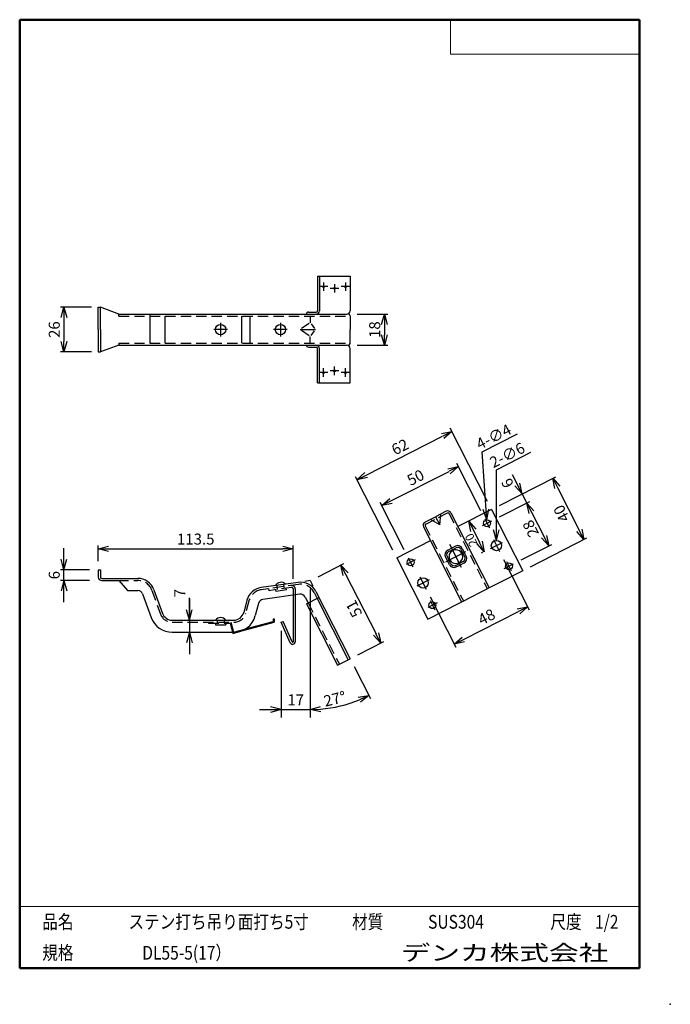
# Model space of a CAD drawing. Units: millimetres. Extents: x -85 to 105, y -148 to 138.
import ezdxf

# ---------------------------------------------------------------- set-up
doc = ezdxf.new("R2010")
doc.units = ezdxf.units.MM
doc.linetypes.add('CENTER', pattern=[12, 7.5, -1.5, 1.5, -1.5])
doc.linetypes.add('DASHED', pattern=[4.5, 3, -1.5])
doc.layers.add('VIEW0001', color=7, linetype='Continuous')
doc.layers.add('VIEW0002', color=7, linetype='Continuous')
doc.styles.get("Standard").update_dxf_attribs({"font": 'ROMANS', "bigfont": 'BIGFONT'})
doc.dimstyles.new('ISO-25', dxfattribs={"dimtxt": 2.5, "dimasz": 2.5, "dimexe": 1.25, "dimexo": 0.625, "dimtad": 1, "dimtxsty": 'Standard', "dimcen": 2.5, "dimadec": 0, "dimazin": 0, "dimtfac": 1, "dimtmove": 0, "dimatfit": 3, "dimfxl": 0, "dimarcsym": 0})

# ---------------------------------------------------------------- blocks, each defined once
blk = doc.blocks.new('_OPEN30')
at = {"color": 0, "linetype": 'ByBlock', "lineweight": -2}
for p, q in [((-1, 0.267949), (0, 0)), ((0, 0), (-1, -0.267949)), ((0, 0), (-1, 0))]:
    blk.add_line(p, q, dxfattribs=at)
blk = doc.blocks.new('*D2')
at = {"color": 0, "lineweight": -2}
for p, q in [((49.8, -4.94), (42.78, 8.84)), ((23.63, -2.04), (40.56, 6.58)), ((27.52, -16.29), (20.5, -2.51))]:
    blk.add_line(p, q, dxfattribs=at)
at = {"layer": 'Defpoints', "color": 0}
for p in [(43.23, 7.95), (50.95, -7.2), (28.67, -18.55)]:
    blk.add_point(p, dxfattribs=at)
at = {"color": 0, "lineweight": -2, "xscale": 3, "yscale": 3, "zscale": 3}
for p, rotation in [((43.23, 7.95), 26.99999933044208), ((20.96, -3.4), 206.9999993304421)]:
    blk.add_blockref('_OPEN30', p, dxfattribs=dict(at, rotation=rotation))
at = {"color": 1, "insert": (31, 4.42), "char_height": 3.2, "attachment_point": 5, "rotation": 27}
blk.add_mtext('50', dxfattribs=at)
blk = doc.blocks.new('*D3')
at = {"color": 0, "lineweight": -2}
for p, q in [((56.42, -19.05), (63.9, -33.71)), ((35.04, -29.94), (42.51, -44.61)), ((44.73, -42.36), (60.77, -34.18))]:
    blk.add_line(p, q, dxfattribs=at)
at = {"layer": 'Defpoints', "color": 0}
for p in [(55.27, -16.78), (33.89, -27.68), (63.44, -32.82)]:
    blk.add_point(p, dxfattribs=at)
at = {"color": 0, "lineweight": -2, "xscale": 3, "yscale": 3, "zscale": 3}
for p, rotation in [((63.44, -32.82), 26.9999993304421), ((42.06, -43.72), 206.9999993304421)]:
    blk.add_blockref('_OPEN30', p, dxfattribs=dict(at, rotation=rotation))
at = {"color": 1, "insert": (51.66, -36.12), "char_height": 3.2, "attachment_point": 5, "rotation": 27}
blk.add_mtext('48', dxfattribs=at)
blk = doc.blocks.new('*D4')
at = {"color": 0, "lineweight": -2}
for p, q in [((51.79, -2.24), (40.91, 19.11)), ((16.42, 5.51), (38.69, 16.86)), ((24.17, -16.31), (13.29, 5.03))]:
    blk.add_line(p, q, dxfattribs=at)
at = {"layer": 'Defpoints', "color": 0}
for p in [(41.37, 18.22), (52.94, -4.5), (25.32, -18.58)]:
    blk.add_point(p, dxfattribs=at)
at = {"color": 0, "lineweight": -2, "xscale": 3, "yscale": 3, "zscale": 3}
for p, rotation in [((41.37, 18.22), 26.99999933044208), ((13.74, 4.14), 206.9999993304421)]:
    blk.add_blockref('_OPEN30', p, dxfattribs=dict(at, rotation=rotation))
at = {"color": 1, "insert": (26.46, 13.33), "char_height": 3.2, "attachment_point": 5, "rotation": 27}
blk.add_mtext('62', dxfattribs=at)
blk = doc.blocks.new('*D5')
at = {"color": 0, "lineweight": -2}
for p, q in [((-63.54, 54.32), (-72.6, 54.32)), ((-71.6, 51.32), (-71.6, 44.32)), ((-63.54, 41.32), (-72.6, 41.32))]:
    blk.add_line(p, q, dxfattribs=at)
at = {"layer": 'Defpoints', "color": 0}
for p in [(-61, 54.32), (-71.6, 41.32), (-61, 41.32)]:
    blk.add_point(p, dxfattribs=at)
at = {"color": 0, "lineweight": -2, "xscale": 3, "yscale": 3, "zscale": 3}
for p, rotation in [((-71.6, 54.32), 90), ((-71.6, 41.32), 270)]:
    blk.add_blockref('_OPEN30', p, dxfattribs=dict(at, rotation=rotation))
at = {"color": 1, "insert": (-74.01, 47.82), "char_height": 3.2, "attachment_point": 5, "rotation": 90}
blk.add_mtext('26', dxfattribs=at)
blk = doc.blocks.new('*D6')
at = {"color": 0, "lineweight": -2}
for p, q in [((55.21, -3.35), (71.65, 5.03)), ((72.12, 1.9), (78.48, -10.57)), ((64.29, -21.17), (80.73, -12.79))]:
    blk.add_line(p, q, dxfattribs=at)
at = {"layer": 'Defpoints', "color": 0}
for p in [(52.94, -4.5), (79.84, -13.24), (62.02, -22.32)]:
    blk.add_point(p, dxfattribs=at)
at = {"color": 0, "lineweight": -2, "xscale": 3, "yscale": 3, "zscale": 3}
for p, rotation in [((70.76, 4.58), 116.9999993304421), ((79.84, -13.24), 296.9999993304421)]:
    blk.add_blockref('_OPEN30', p, dxfattribs=dict(at, rotation=rotation))
at = {"color": 1, "insert": (75.83, -7.14), "char_height": 3.2, "attachment_point": 7, "rotation": 117}
blk.add_mtext('\\W1;40', dxfattribs=at)
blk = doc.blocks.new('*D7')
at = {"color": 0, "lineweight": -2}
for p, q in [((55.23, -6.7), (64.11, -2.18)), ((64.58, -5.31), (68.21, -12.44)), ((61.59, -19.18), (70.46, -14.66))]:
    blk.add_line(p, q, dxfattribs=at)
at = {"layer": 'Defpoints', "color": 0}
for p in [(52.97, -7.86), (69.57, -15.11), (59.32, -20.33)]:
    blk.add_point(p, dxfattribs=at)
at = {"color": 0, "lineweight": -2, "xscale": 3, "yscale": 3, "zscale": 3}
for p, rotation in [((63.21, -2.64), 116.9999993304421), ((69.57, -15.11), 296.9999993304421)]:
    blk.add_blockref('_OPEN30', p, dxfattribs=dict(at, rotation=rotation))
at = {"color": 1, "insert": (66.85, -11.53), "char_height": 3.2, "attachment_point": 7, "rotation": 117}
blk.add_mtext('\\W1;28', dxfattribs=at)
blk = doc.blocks.new('*D9')
at = {"color": 7, "linetype": 'Continuous'}
for p, q in [((58.97, 5.69), (63.21, -2.64)), ((61.85, 0.04), (59.24, 5.17)), ((61.85, 0.04), (61.19, 3.13)), ((61.85, 0.04), (59.74, 2.39))]:
    blk.add_line(p, q, dxfattribs=at)
at = {"layer": 'Defpoints', "color": 0}
for p in [(63.21, -2.64), (52.94, -4.5), (52.97, -7.86)]:
    blk.add_point(p, dxfattribs=at)
at = {"color": 1, "insert": (59.56, 2.77), "char_height": 3.2, "attachment_point": 7, "rotation": 117}
blk.add_mtext('\\W1;6', dxfattribs=at)
blk = doc.blocks.new('_NONE')
blk = doc.blocks.new('*D10')
at = {"color": 0, "lineweight": -2}
for p, q in [((47.65, -10.56), (49.47, -14.13)), ((50.32, -17.06), (49.94, -17.26))]:
    blk.add_line(p, q, dxfattribs=at)
at = {"layer": 'Defpoints', "color": 0}
for p in [(43.14, -9.5), (50.83, -16.8), (52.58, -15.91)]:
    blk.add_point(p, dxfattribs=at)
at = {"color": 0, "lineweight": -2, "xscale": 3, "yscale": 3, "zscale": 3}
for p, rotation in [((46.29, -7.89), 116.9999993304421), ((50.83, -16.8), 296.9999993304421)]:
    blk.add_blockref('_OPEN30', p, dxfattribs=dict(at, rotation=rotation))
at = {"color": 1, "insert": (48.98, -14.54), "char_height": 2.5, "attachment_point": 7, "rotation": 117}
blk.add_mtext('\\W1;20', dxfattribs=at)
blk = doc.blocks.new('DIM0001')
at = {"color": 7, "linetype": 'Continuous'}
for p, q in [((-1.37, 19.8), (8.89, 25.03)), ((0, 0), (-1.37, 19.8)), ((0, 0), (-1.03, 2.99)), ((0, 0), (0.61, 3.1))]:
    blk.add_line(p, q, dxfattribs=at)
at = {"color": 1, "insert": (-2.07, 20.35), "char_height": 3.2, "attachment_point": 7, "rotation": 26.9}
blk.add_mtext('\\W1;4-∅4', dxfattribs=at)
blk = doc.blocks.new('DIM0002')
at = {"color": 7, "linetype": 'Continuous'}
for p, q in [((-0.03, 20.49), (10.05, 25.63)), ((0, 0), (-0.03, 20.49)), ((0, 0), (-0.82, 3.05)), ((0, 0), (0.81, 3.06))]:
    blk.add_line(p, q, dxfattribs=at)
at = {"color": 1, "insert": (-0.91, 20.96), "char_height": 3.2, "attachment_point": 7, "rotation": 26.9}
blk.add_mtext('\\W1;2-∅6', dxfattribs=at)
blk = doc.blocks.new('*D13')
at = {"color": 0, "lineweight": -2}
for p, q in [((13.77, 52.32), (22.73, 52.32)), ((21.73, 49.32), (21.73, 46.32)), ((13.77, 43.32), (22.73, 43.32))]:
    blk.add_line(p, q, dxfattribs=at)
at = {"layer": 'Defpoints', "color": 0}
for p in [(11.23, 52.32), (11.23, 43.32), (21.73, 43.32)]:
    blk.add_point(p, dxfattribs=at)
at = {"color": 0, "lineweight": -2, "xscale": 3, "yscale": 3, "zscale": 3}
for p, rotation in [((21.73, 52.32), 90.00000000000001), ((21.73, 43.32), 270)]:
    blk.add_blockref('_OPEN30', p, dxfattribs=dict(at, rotation=rotation))
at = {"color": 1, "insert": (19.32, 47.82), "char_height": 3.2, "attachment_point": 5, "rotation": 90}
blk.add_mtext('18', dxfattribs=at)
blk = doc.blocks.new('*D14')
at = {"color": 0, "lineweight": -2}
for p, q in [((2.42, -24.08), (9.95, -20.23)), ((10.42, -23.36), (19.28, -40.74)), ((13.99, -46.8), (21.53, -42.95))]:
    blk.add_line(p, q, dxfattribs=at)
at = {"layer": 'Defpoints', "color": 0}
for p in [(0.15, -25.23), (20.64, -43.41), (11.73, -47.95)]:
    blk.add_point(p, dxfattribs=at)
at = {"color": 0, "lineweight": -2, "xscale": 3, "yscale": 3, "zscale": 3}
for p, rotation in [((9.06, -20.69), 116.9999993304421), ((20.64, -43.41), 296.9999993304421)]:
    blk.add_blockref('_OPEN30', p, dxfattribs=dict(at, rotation=rotation))
at = {"color": 1, "insert": (15.38, -34.86), "char_height": 3.2, "attachment_point": 7, "rotation": 117}
blk.add_mtext('\\W1;51', dxfattribs=at)
blk = doc.blocks.new('*D15')
at = {"color": 0, "lineweight": -2}
for p, q in [((-61.6, -19.54), (-61.6, -14.97)), ((-58.6, -15.97), (-7.85, -15.97)), ((-4.85, -24.66), (-4.85, -14.97))]:
    blk.add_line(p, q, dxfattribs=at)
at = {"layer": 'Defpoints', "color": 0}
for p in [(-4.85, -15.97), (-61.6, -22.08), (-4.85, -27.2)]:
    blk.add_point(p, dxfattribs=at)
at = {"color": 0, "lineweight": -2, "xscale": 3, "yscale": 3, "zscale": 3}
for p, rotation in [((-61.6, -15.97), 180), ((-4.85, -15.97), 360)]:
    blk.add_blockref('_OPEN30', p, dxfattribs=dict(at, rotation=rotation))
at = {"color": 1, "insert": (-33.22, -13.55), "char_height": 3.2, "attachment_point": 5}
blk.add_mtext('113.5', dxfattribs=at)
blk = doc.blocks.new('*D16')
at = {"color": 7, "linetype": 'Continuous'}
for p, q in [((-71.6, -31.53), (-71.6, -15.73)), ((-71.6, -22.08), (-72.42, -19.02)), ((-71.6, -22.08), (-70.78, -19.02)), ((-64.14, -22.08), (-72.6, -22.08)), ((-64.14, -25.18), (-72.6, -25.18)), ((-71.6, -25.18), (-72.42, -28.23)), ((-71.6, -25.18), (-70.78, -28.23))]:
    blk.add_line(p, q, dxfattribs=at)
at = {"layer": 'Defpoints', "color": 0}
for p in [(-71.6, -22.08), (-61.6, -22.08), (-61.6, -25.18)]:
    blk.add_point(p, dxfattribs=at)
at = {"color": 1, "insert": (-74.01, -23.63), "char_height": 3.2, "attachment_point": 5, "rotation": 90}
blk.add_mtext('6', dxfattribs=at)
blk = doc.blocks.new('*D17')
at = {"color": 7, "linetype": 'Continuous'}
for p, q in [((-35.05, -36.73), (-35.05, -30.19)), ((-35.05, -30.38), (-35.05, -46.58)), ((-35.05, -36.73), (-35.87, -33.67)), ((-35.05, -36.73), (-34.23, -33.67)), ((-35.05, -40.23), (-35.87, -43.28)), ((-35.05, -40.23), (-34.23, -43.28))]:
    blk.add_line(p, q, dxfattribs=at)
at = {"layer": 'Defpoints', "color": 0}
for p in [(-40.09, -36.73), (-40.09, -40.23), (-35.05, -40.23)]:
    blk.add_point(p, dxfattribs=at)
at = {"color": 1, "insert": (-37.46, -28.84), "char_height": 3.2, "attachment_point": 5, "rotation": 90}
blk.add_mtext('7', dxfattribs=at)
blk = doc.blocks.new('*D18')
at = {"color": 0, "lineweight": -2}
blk.add_line((12.88, -50.21), (17.63, -59.53), dxfattribs=at)
blk.add_arc((0.15, -25.23), 37.5, 274.5849, 292.4151, dxfattribs=at)
at = {"layer": 'Defpoints', "color": 0}
for p in [(0.15, -25.23), (11.73, -47.95), (6.02, -62.27), (0.15, -63.73)]:
    blk.add_point(p, dxfattribs=at)
at = {"color": 0, "lineweight": -2, "xscale": 3, "yscale": 3, "zscale": 3}
for p, rotation in [((17.18, -58.64), 24.70752577237656), ((0.15, -62.73), 182.2924735580825)]:
    blk.add_blockref('_OPEN30', p, dxfattribs=dict(at, rotation=rotation))
at = {"color": 1, "insert": (4.5, -61.93), "char_height": 3.2, "attachment_point": 7, "rotation": 13.5}
blk.add_mtext('\\W1;27°', dxfattribs=at)
blk = doc.blocks.new('*D19')
at = {"color": 7, "linetype": 'Continuous'}
for p, q in [((0.15, -27.77), (0.15, -65.01)), ((-8.35, -39.87), (-8.35, -65.01)), ((-14.7, -62.73), (0.15, -62.73)), ((-8.35, -62.73), (-11.4, -61.91)), ((-8.35, -62.73), (-11.4, -63.55))]:
    blk.add_line(p, q, dxfattribs=at)
at = {"layer": 'Defpoints', "color": 0}
for p in [(0.15, -25.23), (-8.35, -37.33), (0.15, -62.73)]:
    blk.add_point(p, dxfattribs=at)
at = {"color": 1, "insert": (-4.1, -60.32), "char_height": 3.2, "attachment_point": 5}
blk.add_mtext('17', dxfattribs=at)

msp = doc.modelspace()

# ---------------------------------------------------------------- linework, layer by layer
at = {"layer": 'VIEW0001', "color": 7, "linetype": 'Continuous', "lineweight": 50}
for p, q in [((-84.5, 138), (-84.5, -138)), ((-84.5, 138), (96, 138)), ((96, 138), (96, -138)), ((-84.5, -138), (96, -138))]:
    msp.add_line(p, q, dxfattribs=at)
at = {"layer": 'VIEW0001', "color": 7, "linetype": 'Continuous', "lineweight": 20}
for p, q in [((41, 138), (41, 128)), ((41, 128), (96, 128)), ((-84.5, -120), (96, -120))]:
    msp.add_line(p, q, dxfattribs=at)
at = {"layer": 'VIEW0001', "color": 7, "linetype": 'Continuous'}
for points in [[(-64.5, -138, 0.001, 0.001, 0), (-64.5, -120, 0.001, 0.001, 0)], [(5.75, -138, 0.001, 0.001, 0), (5.75, -120, 0.001, 0.001, 0)], [(25.75, -129, 0.001, 0.001, 0), (25.75, -120, 0.001, 0.001, 0)], [(66, -129, 0.001, 0.001, 0), (66, -120, 0.001, 0.001, 0)], [(81, -129, 0.001, 0.001, 0), (81, -120, 0.001, 0.001, 0)], [(96, -129, 0.001, 0.001, 0), (-84.5, -129, 0.001, 0.001, 0)]]:
    msp.add_lwpolyline(points, format="xyseb", dxfattribs=at)
at = {"layer": 'VIEW0001', "color": 7}
msp.add_point((105, -148.5), dxfattribs=at)
at = {"layer": 'VIEW0002', "color": 7, "linetype": 'Continuous'}
for p, q in [((2.241, 63.324), (11.729, 63.324)), ((2.241, 63.324), (2.241, 53.324)), ((2.797, 63.324), (2.797, 53.324)), ((11.729, 63.324), (11.729, 53.324)), ((-61.598, 54.324), (-60.998, 54.324)), ((-61.598, 47.824), (-61.598, 54.324)), ((-60.998, 47.824), (-60.998, 54.324)), ((-55.598, 52.324), (-60.998, 54.324)), ((-55.598, 52.324), (10.729, 52.324)), ((-46.598, 52.324), (-46.598, 43.924)), ((-42.198, 51.724), (-42.198, 43.924)), ((-19.848, 51.724), (-19.848, 43.924)), ((-17.448, 51.724), (-17.448, 43.924)), ((-0.404, 52.924), (1.841, 52.924)), ((0.152, 51.724), (0.152, 49.824)), ((11.729, 51.824), (11.729, 47.824)), ((-0.178, 49.603), (-2.396, 48.125)), ((0.39, 49.506), (1.415, 48.139)), ((-61.598, 47.824), (-61.598, 41.324)), ((-60.998, 47.824), (-60.998, 41.324)), ((-2.848, 47.824), (1.652, 47.824)), ((-0.178, 46.044), (-2.396, 47.522)), ((0.39, 46.141), (1.415, 47.508)), ((11.729, 43.824), (11.729, 47.824)), ((-55.598, 43.324), (-60.998, 41.324)), ((-55.598, 43.324), (10.729, 43.324)), ((0.152, 43.924), (0.152, 45.824)), ((-61.598, 41.324), (-60.998, 41.324)), ((-0.404, 42.724), (1.841, 42.724)), ((2.241, 32.324), (2.241, 42.324)), ((2.797, 32.324), (2.797, 42.324)), ((11.729, 32.324), (11.729, 42.324)), ((2.241, 32.324), (11.729, 32.324)), ((39.753, -5.05), (36.635, -6.639)), ((41.098, -5.487), (52.221, -27.317)), ((52.942, -4.503), (43.141, -9.497)), ((52.942, -4.503), (62.022, -22.323)), ((33.516, -8.228), (36.635, -6.639)), ((36.635, -6.639), (37.834, -8.993)), ((33.079, -9.573), (44.202, -31.403)), ((25.321, -18.577), (35.122, -13.583)), ((40.174, -16.34), (41.288, -15.772)), ((40.401, -16.785), (41.515, -16.218)), ((42.402, -15.205), (41.288, -15.772)), ((42.629, -15.65), (41.515, -16.218)), ((43.974, -16.087), (44.541, -17.201)), ((44.419, -15.86), (44.987, -16.974)), ((45.554, -18.088), (44.987, -16.974)), ((25.321, -18.577), (34.401, -36.397)), ((39.519, -18.357), (40.086, -19.471)), ((39.964, -18.13), (40.532, -19.244)), ((40.654, -20.585), (40.086, -19.471)), ((41.099, -20.358), (40.532, -19.244)), ((44.672, -19.66), (43.558, -20.227)), ((45.109, -18.315), (44.541, -17.201)), ((-61.598, -22.078), (-61.598, -24.178)), ((-61.598, -22.078), (-60.998, -22.078)), ((-60.998, -22.078), (-60.998, -24.178)), ((42.444, -20.795), (43.558, -20.227)), ((42.671, -21.24), (43.785, -20.673)), ((44.899, -20.105), (43.785, -20.673)), ((62.022, -22.323), (48.211, -29.36)), ((-60.598, -24.578), (-50.105, -24.578)), ((-60.598, -25.178), (-55.598, -25.178)), ((-55.598, -25.178), (-53.098, -28.078)), ((-3.385, -25.731), (-14.173, -27.263)), ((0.152, -25.228), (-1.479, -25.46)), ((0.152, -25.228), (0.923, -26.741)), ((-53.098, -28.078), (-50.105, -28.078)), ((-45.404, -27.876), (-42.915, -34.75)), ((1.774, -28.411), (11.729, -47.949)), ((-48.695, -29.067), (-46.205, -35.941)), ((-18.301, -30.925), (-19.254, -34.501)), ((-2.892, -29.196), (-13.68, -30.728)), ((-4.848, -29.489), (-4.848, -43.008)), ((-4.248, -29.388), (-4.248, -43.008)), ((-1.345, -30), (-0.47, -31.718)), ((-1.004, -31.99), (2.649, -30.129)), ((2.114, -30.401), (11.194, -48.221)), ((34.401, -36.397), (48.211, -29.36)), ((-14.919, -31.827), (-15.872, -35.403)), ((-1.004, -31.99), (8.076, -49.81)), ((-40.094, -36.728), (-22.153, -36.728)), ((-18.776, -39.276), (-10.648, -37.098)), ((-10.648, -36.328), (-10.648, -37.098)), ((-10.648, -36.328), (-10.348, -36.328)), ((-10.348, -36.328), (-10.348, -37.328)), ((-8.348, -37.328), (-7.8, -37.084)), ((-5.135, -43.069), (-7.8, -37.084)), ((-19.813, -39.864), (-10.348, -37.328)), ((-5.683, -43.313), (-8.348, -37.328)), ((-40.094, -40.228), (-22.153, -40.228)), ((8.076, -49.81), (11.729, -47.949))]:
    msp.add_line(p, q, dxfattribs=at)
at = {"layer": 'VIEW0002', "color": 7, "linetype": 'CENTER'}
for p, q in [((5.261, 60.324), (2.761, 60.324)), ((4.011, 61.574), (4.011, 59.074)), ((7.189, 61.074), (7.189, 58.574)), ((11.617, 60.324), (9.117, 60.324)), ((10.367, 61.574), (10.367, 59.074)), ((8.439, 59.824), (5.939, 59.824)), ((-25.978, 49.824), (-25.978, 45.824)), ((-8.55, 49.824), (-8.55, 45.824)), ((-23.978, 47.824), (-27.978, 47.824)), ((-6.55, 47.824), (-10.55, 47.824)), ((5.261, 35.324), (2.761, 35.324)), ((4.011, 34.074), (4.011, 36.574)), ((8.439, 35.824), (5.939, 35.824)), ((7.189, 34.574), (7.189, 37.074)), ((11.617, 35.324), (9.117, 35.324)), ((10.367, 34.074), (10.367, 36.574)), ((50.295, -9.219), (52.968, -7.857)), ((50.95, -7.201), (52.312, -9.874)), ((52.582, -15.91), (56.146, -14.094)), ((53.456, -13.22), (55.272, -16.784)), ((39.585, -19.726), (45.47, -16.728)), ((40.71, -14.638), (44.257, -21.599)), ((30.692, -19.207), (28.019, -20.569)), ((28.675, -18.551), (30.037, -21.224)), ((57.306, -19.676), (58.668, -22.349)), ((56.65, -21.693), (59.324, -20.331)), ((34.761, -24.99), (31.197, -26.806)), ((32.071, -24.116), (33.887, -27.68)), ((35.031, -31.025), (36.393, -33.698)), ((37.048, -31.681), (34.375, -33.043))]:
    msp.add_line(p, q, dxfattribs=at)
at = {"layer": 'VIEW0002', "color": 7, "linetype": 'DASHED'}
for p, q in [((-55.598, 51.724), (-55.598, 52.324)), ((-55.598, 51.724), (10.985, 51.724)), ((-55.598, 43.924), (-55.598, 43.324)), ((-55.598, 43.924), (10.985, 43.924)), ((40.026, -5.585), (36.907, -7.174)), ((33.788, -8.763), (36.907, -7.174)), ((40.564, -5.76), (51.686, -27.589)), ((33.614, -9.301), (44.736, -31.131)), ((-55.785, -25.178), (-50.105, -25.178)), ((-45.968, -28.08), (-43.479, -34.954)), ((-3.3, -26.325), (-14.088, -27.857)), ((-11.846, -28.145), (-11.931, -27.55)), ((-5.304, -27.215), (-11.846, -28.145)), ((-9.796, -28.358), (-9.866, -27.863)), ((-6.826, -27.936), (-9.796, -28.358)), ((-9.371, -27.793), (-9.54, -26.605)), ((-7.391, -27.512), (-7.56, -26.324)), ((-6.826, -27.936), (-6.896, -27.441)), ((-4.848, -27.611), (-4.848, -29.489)), ((-4.248, -27.611), (-4.248, -29.388)), ((-17.721, -31.079), (-18.674, -34.656)), ((1.239, -28.683), (2.114, -30.401)), ((-0.47, -31.718), (8.61, -49.538)), ((-26.978, -36.728), (-26.978, -37.628)), ((-24.978, -36.728), (-24.978, -37.628)), ((-40.094, -37.328), (-22.153, -37.328)), ((-29.478, -37.328), (-29.478, -37.628)), ((-29.478, -37.628), (-23.209, -37.628)), ((-27.478, -37.628), (-27.478, -38.128)), ((-27.478, -38.128), (-24.478, -38.128)), ((-24.478, -37.628), (-24.478, -38.128)), ((-23.209, -37.628), (-22.422, -40.563)), ((-22.978, -37.328), (-22.21, -40.196)), ((-22.422, -40.563), (-20.126, -39.948)), ((-22.21, -40.196), (-19.088, -39.359))]:
    msp.add_line(p, q, dxfattribs=at)
at = {"layer": 'VIEW0002', "color": 7, "linetype": 'Continuous'}
for points in [[(37.834, -8.993), (35.137, -7.402)], [(37.834, -8.993), (38.132, -5.876)]]:
    msp.add_lwpolyline(points, dxfattribs=at)
for centre, radius in [((4.011, 60.324), 0.25), ((10.367, 60.324), 0.25), ((7.189, 59.824), 0.25), ((-25.978, 47.824), 1.5), ((-8.55, 47.824), 1.5), ((4.011, 35.324), 0.25), ((7.189, 35.824), 0.25), ((10.367, 35.324), 0.25), ((51.631, -8.538), 1), ((54.364, -15.002), 1.5), ((29.356, -19.888), 1), ((57.987, -21.012), 1), ((32.979, -25.898), 1.5), ((35.712, -32.362), 1)]:
    msp.add_circle(centre, radius, dxfattribs=at)
for centre, radius, start, end in [((-0.404, 52.324), 0.6, 89.99998, 179.99996), ((1.797, 53.324), 1, 270.00002, 0), ((1.841, 53.324), 0.4, 270.00002, 0), ((10.729, 53.324), 1, 270.00002, 0), ((11.229, 51.824), 0.5, 0, 89.99998), ((-0.404, 43.324), 0.6, 179.99998, 269.99997), ((1.797, 42.324), 1, 359.99995, 89.99993), ((10.729, 42.324), 1, 359.99995, 89.99993), ((11.229, 43.824), 0.5, 269.99996, 359.99995), ((1.841, 42.324), 0.4, 0, 89.99998), ((40.207, -5.941), 1, 27, 116.99998), ((33.97, -9.119), 1, 116.99998, 206.99996), ((40.855, -17.676), 1.5, 116.99998, 206.99996), ((40.855, -17.676), 1, 116.99998, 206.99996), ((42.537, -18.222), 2, 116.99998, 297.00001), ((42.537, -18.222), 2, 296.99996, 116.99998), ((43.083, -16.541), 1.5, 27, 116.99998), ((43.083, -16.541), 1, 27, 116.99998), ((44.218, -18.769), 1, 297.00002, 27), ((44.218, -18.769), 1.5, 297.00002, 27), ((41.99, -19.904), 1.5, 206.99998, 296.99996), ((41.99, -19.904), 1, 206.99998, 296.99996), ((-60.598, -24.178), 1, 179.99998, 270.00003), ((-60.598, -24.178), 0.4, 179.99998, 270.00003), ((-50.105, -29.578), 5, 19.90736, 89.99998), ((-8.392, -27.578), 1.875, 44.95434, 151.21466), ((-2.681, -30.681), 5, 27, 98.08452), ((-50.105, -29.578), 1.5, 19.90736, 89.99998), ((-13.469, -32.213), 5, 98.08452, 165.06853), ((-13.469, -32.213), 1.5, 98.08452, 165.06853), ((-2.681, -30.681), 1.5, 27, 98.08452), ((-40.094, -33.728), 6.5, 199.90732, 270.00002), ((-40.094, -33.728), 3, 199.90732, 270.00002), ((-25.978, -37.853), 1.875, 36.8699, 143.13011), ((-22.153, -33.728), 3, 270.00002, 345.06852), ((-22.153, -33.728), 6.5, 270.00002, 345.06852), ((-4.998, -43.008), 0.75, 203.99997, 0), ((-4.998, -43.008), 0.15, 203.99997, 0)]:
    msp.add_arc(centre, radius, start, end, dxfattribs=at)
at = {"layer": 'VIEW0002', "color": 7, "linetype": 'DASHED'}
for centre, radius, start, end in [((40.207, -5.941), 0.4, 27, 116.99998), ((33.97, -9.119), 0.4, 116.99998, 206.99996), ((-50.105, -29.578), 4.4, 19.90736, 89.99998), ((-13.469, -32.213), 4.4, 98.08452, 165.06853), ((-5.248, -27.611), 1, 0, 98.08452), ((-5.248, -27.611), 0.4, 0, 98.08452), ((-2.681, -30.681), 4.4, 27, 98.08452), ((-40.094, -33.728), 3.6, 199.90732, 270.00002), ((-22.153, -33.728), 3.6, 270.00002, 345.06852)]:
    msp.add_arc(centre, radius, start, end, dxfattribs=at)

# ---------------------------------------------------------------- block references
at = {"layer": 'VIEW0002', "color": 7}
for name, p in [('DIM0001', (51.562, -7.54)), ('DIM0002', (54.361, -13.502))]:
    msp.add_blockref(name, p, dxfattribs=at)

# ---------------------------------------------------------------- texts
at = {"layer": 'VIEW0001', "color": 1, "attachment_point": 7}
for s, insert, char_height in [('{\\W0.833333;品名}', (-77.929, -126.5), 4), ('{\\W0.833333;ステン打ち吊り面打ち5寸}', (-52.804, -126.5), 4), ('{\\W0.833333;材質}', (12.321, -126.5), 4), ('{\\W0.833333;SUS304}', (34.446, -126.5), 4), ('{\\W0.833333;尺度}', (70.071, -126.5), 4), ('{\\W0.833333;1/2}', (83.071, -126.5), 4), ('{\\W0.833333;規格}', (-77.929, -135.5), 4), ('{\\W0.833333;DL55-5(17）}', (-48.804, -135.5), 4), ('{\\W1.40741;デンカ株式会社}', (26.468, -135.75), 4.5)]:
    msp.add_mtext(s, dxfattribs=dict(at, insert=insert, char_height=char_height))

# ---------------------------------------------------------------- dimensions: what is measured, and where the dimension line sits
at = {"layer": 'VIEW0002', "color": 7}
for base, p1, p2, angle, text, override, picture, middle in [((-71.596, 41.324), (-60.998, 54.324), (-60.998, 41.324), 90, '26', {"dimtxt": 3.2, "dimasz": 3, "dimexe": 1, "dimexo": 2.54, "dimgap": 0.8, "dimtad": 1, "dimtih": 0, "dimtoh": 0, "dimdec": 0, "dimdsep": 46, "dimblk1": 'OPEN30', "dimblk2": 'OPEN30', "dimsah": 1, "dimse1": 0, "dimse2": 0, "dimclrt": 1, "dimtmove": 0}, '*D5', (-71.596, 47.825)), ((21.73, 43.324), (11.229, 52.324), (11.229, 43.324), 90, '18', {"dimtxt": 3.2, "dimasz": 3, "dimexe": 1, "dimexo": 2.54, "dimgap": 0.8, "dimtad": 1, "dimtih": 0, "dimtoh": 0, "dimdec": 0, "dimdsep": 46, "dimblk1": 'OPEN30', "dimblk2": 'OPEN30', "dimsah": 1, "dimse1": 0, "dimse2": 0, "dimclrt": 1, "dimtmove": 0}, '*D13', (21.73, 47.825)), ((41.366, 18.217), (25.321, -18.577), (52.942, -4.503), 207, '62', {"dimtxt": 3.2, "dimasz": 3, "dimexe": 1, "dimexo": 2.54, "dimgap": 0.8, "dimtad": 1, "dimtih": 0, "dimtoh": 0, "dimdec": 0, "dimdsep": 46, "dimblk1": 'OPEN30', "dimblk2": 'OPEN30', "dimsah": 1, "dimse1": 0, "dimse2": 0, "dimclrt": 1, "dimtmove": 0}, '*D4', (27.556, 11.181)), ((43.233, 7.945), (28.675, -18.551), (50.95, -7.201), 207, '50', {"dimtxt": 3.2, "dimasz": 3, "dimexe": 1, "dimexo": 2.54, "dimgap": 0.8, "dimtad": 1, "dimtih": 0, "dimtoh": 0, "dimdec": 0, "dimdsep": 46, "dimblk1": 'OPEN30', "dimblk2": 'OPEN30', "dimsah": 1, "dimse1": 0, "dimse2": 0, "dimclrt": 1, "dimtmove": 0}, '*D2', (32.096, 2.271)), ((63.214, -2.636), (52.942, -4.503), (52.968, -7.857), 117, '6', {"dimtxt": 3.2, "dimasz": 3, "dimexe": 1, "dimexo": 2.54, "dimgap": 0.8, "dimtad": 1, "dimtih": 0, "dimtoh": 0, "dimdec": 0, "dimdsep": 46, "dimblk1": 'OPEN30', "dimblk2": 'NONE', "dimsah": 1, "dimse1": 1, "dimse2": 1, "dimclrt": 1, "dimtmove": 0}, '*D9', (58.305, 7)), ((79.842, -13.243), (52.942, -4.503), (62.022, -22.323), 117, '40', {"dimtxt": 3.2, "dimasz": 3, "dimexe": 1, "dimexo": 2.54, "dimgap": 0.8, "dimtad": 1, "dimtih": 0, "dimtoh": 0, "dimdec": 0, "dimdsep": 46, "dimblk1": 'OPEN30', "dimblk2": 'OPEN30', "dimsah": 1, "dimse1": 0, "dimse2": 0, "dimclrt": 1, "dimtmove": 0}, '*D6', (75.302, -4.333)), ((69.57, -15.11), (52.968, -7.857), (59.324, -20.331), 117, '28', {"dimtxt": 3.2, "dimasz": 3, "dimexe": 1, "dimexo": 2.54, "dimgap": 0.8, "dimtad": 1, "dimtih": 0, "dimtoh": 0, "dimdec": 0, "dimdsep": 46, "dimblk1": 'OPEN30', "dimblk2": 'OPEN30', "dimsah": 1, "dimse1": 0, "dimse2": 0, "dimclrt": 1, "dimtmove": 0}, '*D7', (66.315, -8.721)), ((50.832, -16.801), (43.141, -9.497), (52.582, -15.91), 117, '20', {"dimtxt": 2.5, "dimasz": 3, "dimexe": 1, "dimexo": 2.54, "dimgap": 0.625, "dimtad": 1, "dimtih": 0, "dimtoh": 0, "dimdec": 0, "dimdsep": 46, "dimblk1": 'OPEN30', "dimblk2": 'OPEN30', "dimsah": 1, "dimse1": 1, "dimse2": 0, "dimclrt": 1, "dimtmove": 0}, '*D10', (48.562, -12.346)), ((-4.848, -15.966), (-61.598, -22.078), (-4.848, -27.199), 180, '113.5', {"dimtxt": 3.2, "dimasz": 3, "dimexe": 1, "dimexo": 2.54, "dimgap": 0.8, "dimtad": 1, "dimtih": 0, "dimtoh": 0, "dimdec": 1, "dimdsep": 46, "dimblk1": 'OPEN30', "dimblk2": 'OPEN30', "dimsah": 1, "dimse1": 0, "dimse2": 0, "dimclrt": 1, "dimtmove": 0}, '*D15', (-33.222, -15.966)), ((-71.597, -22.078), (-61.598, -25.178), (-61.598, -22.078), 270, '6', {"dimtxt": 3.2, "dimasz": 3, "dimexe": 1, "dimexo": 2.54, "dimgap": 0.8, "dimtad": 1, "dimtih": 0, "dimtoh": 0, "dimdec": 0, "dimdsep": 46, "dimblk1": 'OPEN30', "dimblk2": 'OPEN30', "dimsah": 1, "dimse1": 0, "dimse2": 0, "dimclrt": 1, "dimtmove": 0}, '*D16', (-71.597, -23.627)), ((63.443, -32.822), (33.887, -27.68), (55.272, -16.784), 207, '48', {"dimtxt": 3.2, "dimasz": 3, "dimexe": 1, "dimexo": 2.54, "dimgap": 0.8, "dimtad": 1, "dimtih": 0, "dimtoh": 0, "dimdec": 0, "dimdsep": 46, "dimblk1": 'OPEN30', "dimblk2": 'OPEN30', "dimsah": 1, "dimse1": 0, "dimse2": 0, "dimclrt": 1, "dimtmove": 0}, '*D3', (52.752, -38.269)), ((20.639, -43.409), (0.152, -25.228), (11.729, -47.949), 117, '51', {"dimtxt": 3.2, "dimasz": 3, "dimexe": 1, "dimexo": 2.54, "dimgap": 0.8, "dimtad": 1, "dimtih": 0, "dimtoh": 0, "dimdec": 0, "dimdsep": 46, "dimblk1": 'OPEN30', "dimblk2": 'OPEN30', "dimsah": 1, "dimse1": 0, "dimse2": 0, "dimclrt": 1, "dimtmove": 0}, '*D14', (14.85, -32.048)), ((0.152, -62.727), (-8.348, -37.328), (0.152, -25.228), 180, '17', {"dimtxt": 3.2, "dimasz": 3, "dimexe": 2.286, "dimexo": 2.54, "dimgap": 0.8, "dimtad": 1, "dimtih": 0, "dimtoh": 0, "dimdec": 0, "dimdsep": 46, "dimblk1": 'OPEN30', "dimblk2": 'NONE', "dimsah": 1, "dimse1": 0, "dimse2": 0, "dimclrt": 1, "dimtmove": 0}, '*D19', (-4.097, -62.727)), ((-35.051, -40.228), (-40.094, -36.728), (-40.094, -40.228), 90, '7', {"dimtxt": 3.2, "dimasz": 3, "dimexe": 1, "dimexo": 2.54, "dimgap": 0.8, "dimtad": 1, "dimtih": 0, "dimtoh": 0, "dimdec": 0, "dimdsep": 46, "dimblk1": 'OPEN30', "dimblk2": 'OPEN30', "dimsah": 1, "dimse1": 1, "dimse2": 1, "dimclrt": 1, "dimtmove": 0}, '*D17', (-35.051, -28.845))]:
    dim = msp.add_linear_dim(base=base, p1=p1, p2=p2, angle=angle, text=text, dimstyle='ISO-25', override=override, dxfattribs=at)
    dim.commit()
    dim.dimension.update_dxf_attribs({"geometry": picture, "text_midpoint": middle, "dimtype": 160})
dim = msp.add_angular_dim_3p(base=(6.018, -62.266), center=(0.152, -25.228), p1=(0.152, -63.728), p2=(11.729, -47.949), text='27°', dimstyle='ISO-25', override={"dimtxt": 3.2, "dimasz": 3, "dimexe": 1.000002, "dimexo": 2.54, "dimgap": 0.8, "dimtad": 1, "dimtih": 0, "dimtoh": 0, "dimdsep": 46, "dimblk1": 'OPEN30', "dimblk2": 'OPEN30', "dimsah": 1, "dimse1": 1, "dimse2": 0, "dimclrt": 1, "dimaunit": 1, "dimadec": 0, "dimtmove": 0}, dxfattribs=at)
dim.commit()
dim.dimension.update_dxf_attribs({"geometry": '*D18', "text_midpoint": (8.908, -61.691), "dimtype": 165})

doc.saveas('drawing.dxf')
